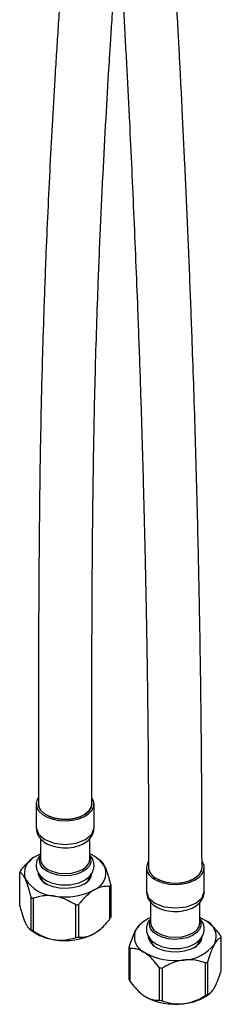
# Model space of a CAD drawing. Units: millimetres. Extents: x 3 to 2996, y 5 to 2995.
# Drawn here: x 2415 to 2461, y 2021 to 2242 of the extents above; entities that cross this region are included whole.
import ezdxf

# ---------------------------------------------------------------- set-up
doc = ezdxf.new("R2010")
doc.units = ezdxf.units.MM

msp = doc.modelspace()

# ---------------------------------------------------------------- linework, layer by layer
at = {"color": 7, "linetype": 'Continuous', "lineweight": 25}
for p, q in [((2419.03, 2065.54), (2419.03, 2060.24)), ((2432.03, 2060.24), (2432.03, 2065.54)), ((2419.98, 2057.82), (2419.98, 2053.14)), ((2431.08, 2053.14), (2431.08, 2057.86)), ((2419.94, 2053.65), (2419.98, 2053.74)), ((2417.99, 2053.12), (2417.88, 2053.03)), ((2433.59, 2052.7), (2433.08, 2053.12)), ((2415.31, 2050.17), (2415.31, 2042.87)), ((2419.87, 2049.17), (2419.95, 2049.4)), ((2420.28, 2049.15), (2420.28, 2048.47)), ((2430.78, 2048.47), (2430.78, 2049.14)), ((2431.11, 2049.41), (2431.19, 2049.21)), ((2443.78, 2051.26), (2443.78, 2045.95)), ((2456.78, 2045.95), (2456.78, 2051.26)), ((2435.59, 2039.73), (2435.59, 2047.03)), ((2435.76, 2047.39), (2435.76, 2040.09)), ((2417.89, 2037.33), (2417.89, 2044.63)), ((2418.34, 2044.37), (2418.34, 2037.06)), ((2427.94, 2035.58), (2427.94, 2042.88)), ((2428.56, 2042.98), (2428.56, 2035.68)), ((2444.73, 2043.53), (2444.73, 2038.85)), ((2455.83, 2038.85), (2455.83, 2043.57)), ((2442.74, 2038.83), (2442.38, 2038.54)), ((2444.69, 2039.36), (2444.73, 2039.45)), ((2417.48, 2037.56), (2417.99, 2037.14)), ((2433.08, 2037.14), (2433.19, 2037.23)), ((2445.03, 2034.86), (2445.03, 2034.19)), ((2455.53, 2034.19), (2455.53, 2034.85)), ((2455.86, 2035.12), (2455.93, 2034.93)), ((2460.62, 2028.25), (2460.62, 2035.56)), ((2439.95, 2026.13), (2439.95, 2033.43)), ((2440.08, 2033.07), (2440.08, 2025.77)), ((2457.04, 2022.56), (2457.04, 2029.86)), ((2457.52, 2030.11), (2457.52, 2022.8)), ((2446.71, 2021.49), (2446.71, 2028.8)), ((2447.32, 2028.68), (2447.32, 2021.38)), ((2457.83, 2022.86), (2458.2, 2023.16))]:
    msp.add_line(p, q, dxfattribs=at)
at = {"color": 7, "linetype": 'Continuous', "lineweight": 25, "flags": 128}
for points in [[(2419.5, 2066.94), (2419.26, 2066.52), (2419.04, 2065.65), (2419.17, 2064.79), (2419.64, 2063.96), (2420.44, 2063.22), (2421.5, 2062.6), (2422.79, 2062.14), (2424.22, 2061.87), (2425.72, 2061.79), (2427.22, 2061.92), (2428.62, 2062.24), (2429.86, 2062.74), (2430.86, 2063.39), (2431.58, 2064.16), (2431.97, 2065), (2432.01, 2065.87), (2431.7, 2066.73), (2431.65, 2066.81)], [(2431.53, 2065.56), (2431.39, 2064.79), (2430.88, 2063.97), (2430.04, 2063.25), (2428.91, 2062.68), (2427.57, 2062.29), (2426.1, 2062.1), (2424.6, 2062.12), (2423.15, 2062.37), (2421.86, 2062.81), (2420.79, 2063.42), (2420.03, 2064.17), (2419.61, 2065), (2419.53, 2065.53)], [(2419.53, 2065.54), (2419.61, 2065), (2420.03, 2064.17), (2420.79, 2063.42), (2421.86, 2062.81), (2423.15, 2062.37), (2424.6, 2062.12), (2426.1, 2062.1), (2427.57, 2062.29), (2428.91, 2062.68), (2430.04, 2063.25), (2430.88, 2063.97), (2431.39, 2064.79), (2431.53, 2065.54)], [(2419.03, 2060.24), (2419.53, 2058.8), (2420.94, 2057.58), (2423.05, 2056.77), (2425.53, 2056.48), (2428.02, 2056.77), (2430.13, 2057.58), (2431.54, 2058.8), (2432.03, 2060.24), (2432.03, 2060.24)], [(2419.98, 2054.3), (2419.9, 2054.27), (2418.99, 2053.81)], [(2421.44, 2050.43), (2420.55, 2051.09), (2419.98, 2051.86), (2419.75, 2052.69), (2419.89, 2053.52), (2419.94, 2053.65)], [(2431.08, 2053.74), (2431.25, 2053.31), (2431.3, 2052.48), (2430.98, 2051.66), (2430.32, 2050.91), (2429.36, 2050.29), (2428.16, 2049.81), (2426.8, 2049.53), (2425.35, 2049.45), (2423.92, 2049.58), (2422.59, 2049.92), (2421.44, 2050.43)], [(2419.98, 2053.14), (2420.17, 2052.31), (2420.73, 2051.54), (2421.61, 2050.87), (2422.76, 2050.36), (2424.1, 2050.04), (2425.53, 2049.93), (2426.97, 2050.04), (2428.31, 2050.36), (2429.46, 2050.87), (2430.34, 2051.54), (2430.9, 2052.31), (2431.08, 2053.14)], [(2444.25, 2052.65), (2444.01, 2052.23), (2443.79, 2051.37), (2443.92, 2050.5), (2444.39, 2049.67), (2445.18, 2048.93), (2446.25, 2048.31), (2447.54, 2047.86), (2448.97, 2047.58), (2450.47, 2047.51), (2451.97, 2047.63), (2453.37, 2047.95), (2454.6, 2048.45), (2455.61, 2049.11), (2456.32, 2049.87), (2456.71, 2050.71), (2456.76, 2051.58), (2456.45, 2052.44), (2456.4, 2052.53)], [(2429.78, 2047.58), (2428.59, 2047.05), (2427.21, 2046.7), (2425.72, 2046.57), (2424.23, 2046.65), (2422.81, 2046.94), (2421.57, 2047.43), (2420.57, 2048.08), (2419.89, 2048.86), (2419.56, 2049.7), (2419.54, 2049.96)], [(2444.28, 2051.26), (2444.36, 2050.72), (2444.78, 2049.88), (2445.54, 2049.13), (2446.61, 2048.52), (2447.9, 2048.08), (2449.34, 2047.84), (2450.85, 2047.81), (2452.32, 2048), (2453.66, 2048.39), (2454.78, 2048.97), (2455.63, 2049.69), (2456.14, 2050.5), (2456.28, 2051.26)], [(2446.04, 2048.81), (2447.23, 2048.28), (2448.61, 2047.93), (2450.1, 2047.8), (2451.59, 2047.88), (2453.01, 2048.17), (2454.25, 2048.66), (2455.25, 2049.31), (2455.93, 2050.08), (2456.26, 2050.93), (2456.28, 2051.27)], [(2443.78, 2045.95), (2444.28, 2044.51), (2445.69, 2043.3), (2447.8, 2042.48), (2450.28, 2042.2), (2452.77, 2042.48), (2454.88, 2043.3), (2456.29, 2044.51), (2456.78, 2045.95), (2456.78, 2045.95)], [(2446.19, 2036.14), (2445.3, 2036.8), (2444.73, 2037.57), (2444.5, 2038.4), (2444.64, 2039.23), (2444.69, 2039.36)], [(2444.73, 2038.85), (2444.92, 2038.02), (2445.48, 2037.25), (2446.36, 2036.59), (2447.51, 2036.08), (2448.85, 2035.76), (2450.28, 2035.65), (2451.72, 2035.76), (2453.06, 2036.08), (2454.21, 2036.59), (2455.09, 2037.25), (2455.64, 2038.02), (2455.83, 2038.85)], [(2455.83, 2039.45), (2456, 2039.03), (2456.05, 2038.19), (2455.73, 2037.37), (2455.07, 2036.63), (2454.11, 2036), (2452.91, 2035.53), (2451.55, 2035.24), (2450.1, 2035.16), (2448.67, 2035.3), (2447.34, 2035.63), (2446.19, 2036.14)], [(2457.17, 2039.31), (2456.31, 2039.79), (2455.78, 2040.04)], [(2432.08, 2036.46), (2432.87, 2036.98), (2433.08, 2037.14)], [(2456.27, 2035.54), (2456.12, 2034.94), (2455.59, 2034.13), (2454.73, 2033.42), (2453.59, 2032.85), (2452.24, 2032.47), (2450.77, 2032.29), (2449.27, 2032.33), (2447.83, 2032.58), (2446.54, 2033.03), (2445.49, 2033.66), (2444.75, 2034.41), (2444.35, 2035.25), (2444.29, 2035.65)], [(2444.63, 2034.93), (2444.69, 2035.08), (2444.72, 2035.15)]]:
    msp.add_lwpolyline(points, dxfattribs=at)
at = {"color": 7, "linetype": 'Continuous', "lineweight": 25}
for centre, radius, start, end in [((2420.43, 2050), 4.07, 110.7421, 199.461), ((2428.7, 2048.09), 6.66, 29.9133, 70.0549), ((2430.64, 2050.06), 4.07, 290.7421, 19.461), ((2419.23, 2048.57), 4.23, 152.4173, 157.7858), ((2422.58, 2050.07), 2.81, 184.9713, 244.6749), ((2428.59, 2050.01), 2.71, 295.8681, 356.0364), ((2428.63, 2050.27), 2.93, 293.1565, 353.1724), ((2447.17, 2051.47), 2.89, 184.5389, 247.0799), ((2423.65, 2053.3), 8.44, 213.4389, 266.5665), ((2431.84, 2048.99), 4.23, 332.4173, 337.7858), ((2425.55, 2058.87), 14.2, 260.2289, 297.3572), ((2423.06, 2053.07), 9.9, 238.4806, 241.5247), ((2425.66, 2059.71), 16.98, 277.731, 279.8551), ((2431.84, 2041.69), 4.23, 332.4173, 337.7858), ((2447.1, 2033.76), 6.69, 110.7221, 146.9491), ((2455.6, 2035.78), 3.87, 333.9851, 65.9391), ((2423.06, 2045.77), 9.9, 238.4806, 241.5247), ((2424.4, 2045.66), 10.66, 233.0018, 263.2136), ((2425.55, 2049.07), 14.2, 260.2289, 297.3572), ((2444.97, 2035.71), 3.87, 153.9851, 245.9391), ((2456.84, 2034.39), 3.95, 17.1547, 22.7694), ((2425.66, 2052.41), 16.98, 277.731, 279.8551), ((2447.48, 2035.93), 3, 193.4497, 243.3234), ((2451.84, 2039.62), 9.11, 272.1268, 322.5443), ((2453.06, 2035.9), 2.99, 297.3314, 353.0224), ((2443.72, 2034.6), 3.95, 197.1547, 202.7694), ((2450.21, 2044.14), 13.76, 240.3118, 278.2465), ((2452.36, 2039.51), 10.73, 295.8928, 298.7782), ((2450.07, 2044.9), 16.45, 258.1942, 260.364), ((2443.72, 2027.3), 3.95, 197.1547, 202.7694), ((2451.23, 2031.77), 11.09, 274.9332, 306.5466), ((2452.36, 2032.21), 10.73, 295.8928, 298.7782), ((2450.21, 2034.34), 13.76, 240.3118, 278.2465), ((2450.07, 2037.59), 16.45, 258.1942, 260.364)]:
    msp.add_arc(centre, radius, start, end, dxfattribs=at)
for points, knots in [([(2427.47, 2298.6), (2427.42, 2295.48), (2427.34, 2289.16), (2426.81, 2280.18), (2426.22, 2271.79), (2425.65, 2264.34), (2425.17, 2257.78), (2424.74, 2251.85), (2424.36, 2246.27), (2423.99, 2240.71), (2423.63, 2235.15), (2422.97, 2224.56), (2422.09, 2208.89), (2421.25, 2190.62), (2420.67, 2174.76), (2420.28, 2161.58), (2420, 2148.87), (2419.85, 2139.47), (2419.77, 2133.01), (2419.73, 2128.96), (2419.68, 2124.26), (2419.64, 2118.91), (2419.6, 2112.9), (2419.57, 2105.75), (2419.55, 2097.37), (2419.54, 2087.64), (2419.53, 2076.92), (2419.53, 2069.44), (2419.53, 2065.53)], [0, 0, 0, 0, 0.039776, 0.08066, 0.117611, 0.150595, 0.1795, 0.204259, 0.228809, 0.252835, 0.27715, 0.301751, 0.391339, 0.481256, 0.538444, 0.595566, 0.650177, 0.700535, 0.7151, 0.732173, 0.75199, 0.774565, 0.799914, 0.828066, 0.864892, 0.905744, 0.950731, 1, 1, 1, 1]), ([(2436.35, 2292.59), (2436.38, 2289.86), (2436.44, 2284.24), (2436.81, 2275.83), (2437.25, 2267.72), (2437.69, 2260.35), (2438.08, 2253.73), (2438.42, 2247.87), (2438.74, 2242.21), (2439.05, 2236.56), (2439.36, 2230.66), (2439.66, 2224.76), (2440.23, 2213.54), (2440.99, 2197.03), (2441.77, 2177.93), (2442.36, 2161.49), (2442.79, 2147.9), (2443.16, 2134.86), (2443.39, 2125.25), (2443.54, 2118.67), (2443.62, 2114.56), (2443.72, 2109.81), (2443.82, 2104.41), (2443.92, 2098.35), (2444.02, 2091.16), (2444.12, 2082.77), (2444.21, 2073.09), (2444.27, 2062.47), (2444.28, 2055.09), (2444.28, 2051.25)], [0, 0, 0, 0, 0.034227, 0.07054, 0.103694, 0.133726, 0.160689, 0.184646, 0.205598, 0.230109, 0.254024, 0.278245, 0.302771, 0.392222, 0.482039, 0.539195, 0.596339, 0.651125, 0.701753, 0.716333, 0.733394, 0.753215, 0.775796, 0.801144, 0.829267, 0.866, 0.906655, 0.951292, 1, 1, 1, 1]), ([(2456.28, 2051.27), (2456.28, 2054.88), (2456.27, 2061.77), (2456.22, 2071.62), (2456.14, 2080.48), (2456.06, 2088.34), (2455.96, 2095.23), (2455.87, 2101.45), (2455.77, 2107.28), (2455.66, 2113.08), (2455.54, 2118.89), (2455.29, 2129.96), (2454.86, 2146.32), (2454.24, 2165.37), (2453.62, 2181.85), (2453.06, 2195.54), (2452.46, 2208.74), (2451.99, 2218.5), (2451.66, 2225.21), (2451.44, 2229.42), (2451.18, 2234.28), (2450.89, 2239.82), (2450.54, 2246.05), (2450.12, 2253.43), (2449.61, 2262.06), (2449.02, 2271.99), (2448.49, 2282.34), (2448.4, 2289.24), (2448.35, 2292.63)], [0, 0, 0, 0, 0.045711, 0.087102, 0.124252, 0.157215, 0.186029, 0.210715, 0.235184, 0.259099, 0.283321, 0.307854, 0.397362, 0.48725, 0.544458, 0.601651, 0.656518, 0.707324, 0.721969, 0.739115, 0.759051, 0.781775, 0.807285, 0.835581, 0.872497, 0.913134, 0.957395, 1, 1, 1, 1]), ([(2431.53, 2065.56), (2431.53, 2069.21), (2431.53, 2076.17), (2431.54, 2086.07), (2431.54, 2094.93), (2431.56, 2102.77), (2431.59, 2109.6), (2431.62, 2115.76), (2431.66, 2121.51), (2431.71, 2127.2), (2431.77, 2132.89), (2431.91, 2143.7), (2432.21, 2159.61), (2432.77, 2177.94), (2433.41, 2193.7), (2434.02, 2206.7), (2434.68, 2219.15), (2435.24, 2228.56), (2435.67, 2235.43), (2435.99, 2240.39), (2436.38, 2246.25), (2436.85, 2252.99), (2437.25, 2258.54), (2437.5, 2261.84), (2437.56, 2262.6)], [0, 0, 0, 0, 0.054633, 0.103926, 0.148045, 0.187114, 0.221227, 0.250449, 0.279365, 0.307533, 0.336053, 0.364934, 0.47038, 0.576492, 0.644128, 0.71176, 0.776512, 0.836365, 0.857557, 0.883193, 0.91351, 0.948502, 0.988156, 1, 1, 1, 1]), ([(2419.03, 2060.24), (2419.08, 2059.8), (2419.17, 2058.98), (2419.89, 2057.74), (2421.07, 2056.73), (2422.9, 2055.97), (2425.12, 2055.62), (2427.41, 2055.78), (2429.31, 2056.39), (2430.7, 2057.26), (2431.54, 2058.3), (2431.96, 2059.31), (2432.01, 2059.91), (2432.03, 2060.24)], [0, 0, 0, 0, 0.079954, 0.147483, 0.257404, 0.362918, 0.475978, 0.599897, 0.704593, 0.799546, 0.883893, 0.938127, 1, 1, 1, 1]), ([(2419.98, 2054.05), (2419.81, 2053.84), (2419.42, 2053.39), (2419.07, 2052.5), (2418.99, 2051.48), (2419.24, 2050.49), (2419.76, 2049.61), (2420.52, 2048.85), (2421.52, 2048.22), (2422.73, 2047.73), (2424.09, 2047.43), (2425.53, 2047.33), (2426.97, 2047.43), (2428.35, 2047.73), (2429.61, 2048.24), (2430.64, 2048.92), (2431.41, 2049.74), (2431.88, 2050.63), (2432.08, 2051.61), (2431.97, 2052.6), (2431.62, 2053.44), (2431.24, 2053.87), (2431.08, 2054.05)], [0, 0, 0, 0, 0.038221, 0.085101, 0.13583, 0.183919, 0.231403, 0.280848, 0.333561, 0.388723, 0.4444, 0.499895, 0.555421, 0.61134, 0.668089, 0.726094, 0.776751, 0.8244, 0.870447, 0.919289, 0.966731, 1, 1, 1, 1]), ([(2415.48, 2050.53), (2415.58, 2050.65), (2416.02, 2051.19), (2416.81, 2052.09), (2417.55, 2052.73), (2417.9, 2053.03)], [0, 0, 0, 0, 0.128879, 0.583546, 1, 1, 1, 1]), ([(2433.58, 2052.7), (2433.6, 2052.69), (2433.77, 2052.59), (2434.07, 2052.2), (2434.36, 2051.64), (2434.47, 2051.41)], [0, 0, 0, 0, 0.060583, 0.624163, 1, 1, 1, 1]), ([(2434.47, 2051.41), (2434.59, 2051.13), (2434.86, 2050.51), (2435.26, 2049.26), (2435.56, 2048.16), (2435.72, 2047.52), (2435.76, 2047.39)], [0, 0, 0, 0, 0.267475, 0.587577, 0.91674, 1, 1, 1, 1]), ([(2416.6, 2048.65), (2416.48, 2048.89), (2416.21, 2049.42), (2415.81, 2049.89), (2415.51, 2050.1), (2415.35, 2050.16), (2415.31, 2050.17)], [0, 0, 0, 0, 0.267475, 0.587577, 0.91674, 1, 1, 1, 1]), ([(2417.89, 2044.63), (2417.74, 2045.2), (2417.44, 2046.34), (2417, 2047.72), (2416.71, 2048.38), (2416.6, 2048.65)], [0, 0, 0, 0, 0.3686, 0.747393, 1, 1, 1, 1]), ([(2435.59, 2047.03), (2435.49, 2047.04), (2435.05, 2047.08), (2434.22, 2047.04), (2433.13, 2046.8), (2432.4, 2046.42), (2432.08, 2046.25)], [0, 0, 0, 0, 0.090612, 0.410279, 0.737226, 1, 1, 1, 1]), ([(2423.14, 2044.87), (2422.69, 2044.92), (2421.69, 2045.03), (2420.2, 2044.87), (2419.07, 2044.6), (2418.46, 2044.41), (2418.34, 2044.37)], [0, 0, 0, 0, 0.267475, 0.587577, 0.91674, 1, 1, 1, 1]), ([(2427.94, 2042.88), (2427.39, 2043.22), (2426.27, 2043.89), (2424.64, 2044.57), (2423.57, 2044.79), (2423.14, 2044.87)], [0, 0, 0, 0, 0.3686, 0.747393, 1, 1, 1, 1]), ([(2432.08, 2046.25), (2431.77, 2046.06), (2430.69, 2045.37), (2429.51, 2044.14), (2428.69, 2043.14), (2428.56, 2042.98)], [0, 0, 0, 0, 0.24544, 0.877484, 1, 1, 1, 1]), ([(2443.78, 2045.95), (2443.83, 2045.51), (2443.91, 2044.7), (2444.64, 2043.46), (2445.82, 2042.45), (2447.65, 2041.68), (2449.87, 2041.33), (2452.16, 2041.5), (2454.06, 2042.1), (2455.45, 2042.97), (2456.29, 2044.02), (2456.71, 2045.02), (2456.76, 2045.63), (2456.78, 2045.95)], [0, 0, 0, 0, 0.079954, 0.147483, 0.257404, 0.362918, 0.475978, 0.599897, 0.704593, 0.799546, 0.883893, 0.938127, 1, 1, 1, 1]), ([(2415.31, 2042.87), (2415.46, 2042.3), (2415.76, 2041.16), (2416.2, 2039.78), (2416.49, 2039.12), (2416.6, 2038.85)], [0, 0, 0, 0, 0.3686, 0.747393, 1, 1, 1, 1]), ([(2416.6, 2038.85), (2416.72, 2038.61), (2416.99, 2038.08), (2417.39, 2037.6), (2417.69, 2037.4), (2417.85, 2037.34), (2417.89, 2037.33)], [0, 0, 0, 0, 0.267475, 0.587577, 0.91674, 1, 1, 1, 1]), ([(2432.08, 2036.46), (2432.38, 2036.65), (2433.46, 2037.34), (2434.64, 2038.57), (2435.46, 2039.57), (2435.59, 2039.73)], [0, 0, 0, 0, 0.24544, 0.877484, 1, 1, 1, 1]), ([(2441.49, 2037.41), (2441.64, 2037.65), (2441.95, 2038.14), (2442.23, 2038.4), (2442.38, 2038.53)], [0, 0, 0, 0, 0.481342, 1, 1, 1, 1]), ([(2444.73, 2039.76), (2444.56, 2039.56), (2444.17, 2039.1), (2443.82, 2038.21), (2443.74, 2037.19), (2443.99, 2036.2), (2444.51, 2035.32), (2445.27, 2034.57), (2446.27, 2033.93), (2447.48, 2033.45), (2448.84, 2033.14), (2450.28, 2033.04), (2451.72, 2033.14), (2453.1, 2033.45), (2454.36, 2033.96), (2455.39, 2034.64), (2456.16, 2035.45), (2456.63, 2036.34), (2456.83, 2037.32), (2456.72, 2038.31), (2456.37, 2039.15), (2455.99, 2039.58), (2455.83, 2039.76)], [0, 0, 0, 0, 0.038221, 0.085101, 0.13583, 0.183919, 0.231403, 0.280848, 0.333561, 0.388723, 0.4444, 0.499895, 0.555421, 0.61134, 0.668089, 0.726094, 0.776751, 0.8244, 0.870447, 0.919289, 0.966731, 1, 1, 1, 1]), ([(2457.17, 2039.31), (2457.49, 2039.08), (2458.18, 2038.59), (2459.21, 2037.54), (2459.99, 2036.6), (2460.4, 2036.03), (2460.49, 2035.92)], [0, 0, 0, 0, 0.267475, 0.587577, 0.91674, 1, 1, 1, 1]), ([(2418.34, 2037.06), (2418.89, 2036.73), (2420.01, 2036.06), (2421.64, 2035.37), (2422.71, 2035.16), (2423.14, 2035.07)], [0, 0, 0, 0, 0.3686, 0.747393, 1, 1, 1, 1]), ([(2428.56, 2035.68), (2428.66, 2035.67), (2429.1, 2035.63), (2429.93, 2035.67), (2431.02, 2035.91), (2431.75, 2036.29), (2432.08, 2036.46)], [0, 0, 0, 0, 0.0906119, 0.4102793, 0.7372259, 1, 1, 1, 1]), ([(2439.95, 2033.43), (2440.12, 2033.99), (2440.48, 2035.13), (2441.01, 2036.49), (2441.36, 2037.15), (2441.49, 2037.41)], [0, 0, 0, 0, 0.3686, 0.747393, 1, 1, 1, 1]), ([(2423.14, 2035.07), (2423.59, 2035.03), (2424.59, 2034.92), (2426.09, 2035.07), (2427.21, 2035.34), (2427.82, 2035.54), (2427.94, 2035.58)], [0, 0, 0, 0, 0.267475, 0.587577, 0.91674, 1, 1, 1, 1]), ([(2459.07, 2034.08), (2458.93, 2033.8), (2458.61, 2033.19), (2458.12, 2031.95), (2457.76, 2030.87), (2457.56, 2030.23), (2457.52, 2030.11)], [0, 0, 0, 0, 0.267475, 0.587577, 0.91674, 1, 1, 1, 1]), ([(2460.62, 2035.56), (2460.44, 2035.49), (2460.08, 2035.36), (2459.56, 2034.86), (2459.21, 2034.3), (2459.07, 2034.08)], [0, 0, 0, 0, 0.3685998, 0.7473925, 1, 1, 1, 1]), ([(2443.39, 2032.18), (2443.08, 2032.36), (2442.39, 2032.76), (2441.36, 2033.04), (2440.58, 2033.1), (2440.16, 2033.07), (2440.08, 2033.07)], [0, 0, 0, 0, 0.267475, 0.587577, 0.91674, 1, 1, 1, 1]), ([(2446.71, 2028.8), (2446.33, 2029.29), (2445.56, 2030.29), (2444.43, 2031.45), (2443.69, 2031.97), (2443.39, 2032.18)], [0, 0, 0, 0, 0.3685998, 0.7473925, 1, 1, 1, 1]), ([(2452.18, 2030.52), (2451.76, 2030.45), (2450.26, 2030.2), (2448.63, 2029.45), (2447.5, 2028.79), (2447.32, 2028.68)], [0, 0, 0, 0, 0.24544, 0.877484, 1, 1, 1, 1]), ([(2457.04, 2029.86), (2456.91, 2029.91), (2456.3, 2030.12), (2455.15, 2030.43), (2453.65, 2030.63), (2452.63, 2030.55), (2452.18, 2030.52)], [0, 0, 0, 0, 0.090612, 0.410279, 0.737226, 1, 1, 1, 1]), ([(2459.07, 2024.28), (2459.22, 2024.56), (2459.54, 2025.17), (2460.02, 2026.41), (2460.39, 2027.49), (2460.58, 2028.13), (2460.62, 2028.25)], [0, 0, 0, 0, 0.267475, 0.587577, 0.91674, 1, 1, 1, 1]), ([(2440.08, 2025.77), (2440.46, 2025.27), (2441.23, 2024.27), (2442.36, 2023.12), (2443.1, 2022.59), (2443.39, 2022.38)], [0, 0, 0, 0, 0.3686, 0.747393, 1, 1, 1, 1]), ([(2457.52, 2022.8), (2457.7, 2022.87), (2458.06, 2023), (2458.59, 2023.5), (2458.94, 2024.06), (2459.07, 2024.28)], [0, 0, 0, 0, 0.3686, 0.747393, 1, 1, 1, 1]), ([(2443.39, 2022.38), (2443.71, 2022.2), (2444.39, 2021.81), (2445.43, 2021.53), (2446.2, 2021.47), (2446.62, 2021.49), (2446.71, 2021.49)], [0, 0, 0, 0, 0.267475, 0.587577, 0.91674, 1, 1, 1, 1]), ([(2447.32, 2021.38), (2447.45, 2021.33), (2448.07, 2021.12), (2449.21, 2020.81), (2450.72, 2020.61), (2451.73, 2020.68), (2452.18, 2020.72)], [0, 0, 0, 0, 0.090612, 0.410279, 0.737226, 1, 1, 1, 1]), ([(2452.18, 2020.72), (2452.6, 2020.79), (2454.1, 2021.04), (2455.74, 2021.78), (2456.86, 2022.45), (2457.04, 2022.56)], [0, 0, 0, 0, 0.24544, 0.877484, 1, 1, 1, 1])]:
    msp.add_open_spline(points, degree=3, knots=knots, dxfattribs=at)

doc.saveas('drawing.dxf')
